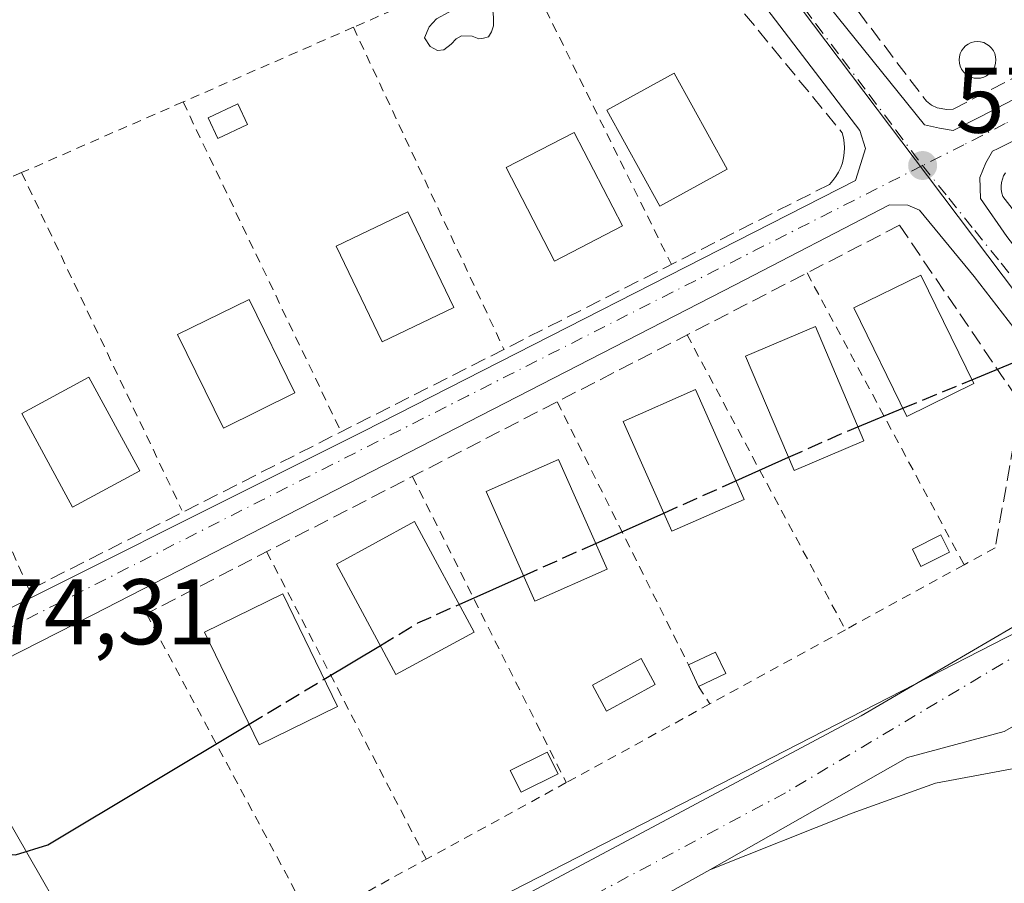
# Model space of a CAD drawing. Units: metres. Extents: x 576851 to 580293, y 4719605 to 4721957.
# Drawn here: x 576998 to 577104, y 4721755 to 4721848 of the extents above; entities that cross this region are included whole.
import ezdxf

# ---------------------------------------------------------------- set-up
doc = ezdxf.new("R2010")
doc.units = ezdxf.units.M
doc.header["$MEASUREMENT"] = 0
for name, pattern in [('DGN Style 2', [1.6480167562047852, 0.988810053722871, -0.6592067024819142]), ('DGN Style 3', [2.307223458686699, 1.648016756204785, -0.6592067024819142]), ('DGN Style 4', [2.6384748266838614, 1.318413404963828, -0.6592067024819142, 0.001648016756204785, -0.6592067024819142])]:
    doc.linetypes.add(name, pattern=pattern)
for name, color, linetype, lineweight in [('Alambrada', 7, 'DGN Style 2', 0), ('Carretera de calzada única Cxs', 7, 'Continuous', 13), ('Carretera de calzada única eje', 7, 'DGN Style 4', 0), ('Cultivos herbáceos CxS', 92, 'Continuous', 0), ('Curva de nivel maestra', 30, 'Continuous', 30), ('Curva de nivel maestra oculto', 30, 'DGN Style 3', 30), ('Edificación Cxs', 1, 'Continuous', 13), ('Edificación ligera', 1, 'Continuous', 0), ('Edificación ligera Cxs', 1, 'Continuous', 0), ('Muro lineal', 1, 'DGN Style 3', 13), ('Núcleo urbano CxS', 7, 'Continuous', 0), ('Obra de contención lineal', 1, 'DGN Style 3', 13), ('Piscina CxS', 4, 'Continuous', 0), ('Punto de cota en terreno', 7, 'Continuous', 0), ('Rótulo de punto de cota en terreno', 7, 'Continuous', 0), ('Suelo desnudo CxS', 253, 'Continuous', 0), ('Vía urbana Cxs', 4, 'Continuous', 0), ('Vía urbana eje', 4, 'DGN Style 4', 0)]:
    doc.layers.add(name, color=color, linetype=linetype, lineweight=lineweight)
doc.styles.add('Style-Arial', font='txt')

# ---------------------------------------------------------------- blocks, each defined once
blk = doc.blocks.new('5PATER')
at = {"layer": 'Suelo desnudo CxS', "linetype": 'Continuous', "lineweight": 0}
h = blk.add_hatch(color=51, dxfattribs=at)
edge = h.paths.add_edge_path()
edge.add_ellipse((0, 0), major_axis=(-0.1095731443231308, -0.1110710700762829), ratio=0.9994222409660322, start_angle=0, end_angle=360)
blk = doc.blocks.new('*U20')
at = {"layer": 'Carretera de calzada única Cxs', "color": 7, "linetype": 'Continuous', "lineweight": 13}
for points in [[(577282.0701000001, 4721871.8101, 571.9382999999943), (577236.7301000003, 4721846.6801, 573.5712000000058), (577181.3501000004, 4721815.890100001, 575.5388999999996), (577169.9401000004, 4721810.2401, 575.8035999999993), (577165.5000999998, 4721807.0601, 576.0323000000062), (577146.5100999996, 4721795.390100001, 576.5313000000025), (577123.0100999996, 4721782.5701, 576.809699999998), (577113.8701, 4721776.6801, 577.0556999999973), (577104.1001000004, 4721771.130100001, 577.2332000000024), (577093.693, 4721768.3334, 577.1486000000004), (577072.3901000004, 4721756.2501, 580.7758000000031), (577021.9600999998, 4721728.090100001, 577.4369000000006), (576971.1901000004, 4721697.9101, 579.3657999999997)], [(576948.2600999996, 4721699.970100001, 580.6852999999974), (577003.5100999996, 4721727.470100001, 577.8659000000043), (577033.4801000003, 4721743.360099999, 577.2146999999968), (577088.6901000004, 4721772.8201, 577.1150999999954), (577105.0100999996, 4721782.340100001, 577.235400000005), (577118.0500999996, 4721792.360099999, 576.6169999999984), (577141.0500999996, 4721805.460100001, 576.2687000000005), (577146.5100999996, 4721808.210100001, 576.1747000000032), (577155.5701000001, 4721813.440099999, 575.9815999999992), (577180.0500999996, 4721823.800100001, 575.1224999999977), (577314.3000999996, 4721897.4301, 570.5681999999942)]]:
    blk.add_polyline3d(points, dxfattribs=at)
blk = doc.blocks.new('*U23')
at = {"layer": 'Vía urbana Cxs', "color": 4, "linetype": 'Continuous', "lineweight": 0}
for points in [[(577124.5997000001, 4721844.320699999, 573.4946999999956), (577103.4330000002, 4721833.8696, 573.5390999999945), (577102.8309000004, 4721833.5573, 573.4857000000047), (577102.1284999996, 4721832.3134, 573.4900999999954), (577101.4670000002, 4721830.7259, 573.7235999999976), (577101.5332000004, 4721828.4769, 574.104800000001), (577104.3773999996, 4721824.3759, 574.8166999999958)], [(577107.5524000004, 4721811.4113, 575.7436000000016), (577100.8717, 4721820.076400001, 575.556500000006), (577094.9846999999, 4721827.2202, 573.6214000000036), (577093.7279000003, 4721827.749299999, 573.5063999999984), (577091.7434, 4721827.806299999, 573.5331000000006), (577075.1224999996, 4721819.1852, 574.305600000007), (577006.0661000004, 4721783.731000001, 574.369000000006), (576992.5723000001, 4721776.8518, 574.5470999999961)], [(576987.5047000004, 4721779.6187, 574.5209999999934), (577035.1703000005, 4721803.442500001, 576.3521999999939), (577088.0654999996, 4721830.4169, 574.2054999999964), (577088.3009000003, 4721831.113700001, 574.2793999999994), (577089.1687000003, 4721833.8413, 574.0427000000054), (577088.5641999999, 4721835.8059, 573.8237999999983), (577073.7543000003, 4721855.149599999, 573.7906999999977)]]:
    blk.add_polyline3d(points, dxfattribs=at)
blk.add_polyline3d([(577185.7100999998, 4721912.630100001, 570.2885999999999), (577181.4252000004, 4721919.607000001, 569.2807999999932), (577160.3472999996, 4721912.8783, 570.6578000000009), (577096.2714999998, 4721891.4189, 571.5659000000014), (577076.2253000002, 4721884.6624, 572.1631999999954), (577064.5174000004, 4721880.495200001, 571.2774000000063), (577062.8734999998, 4721876.9112, 570.9876999999979), (577084.3328, 4721850.3136, 573.232600000003), (577095.5159, 4721836.410399999, 573.4323000000004), (577097.1196, 4721836.054, 573.5074000000022), (577098.5877, 4721835.7828, 573.4839999999967), (577101.5809000004, 4721837.3092, 573.402700000006), (577123.4090999998, 4721848.6863, 573.1254000000044), (577190.7456, 4721883.4791, 571.2480000000069), (577197.9545, 4721887.122300001, 570.9407999999967), (577197.3901000004, 4721888.9901, 570.9266000000061)], close=True, dxfattribs=at)

msp = doc.modelspace()

# ---------------------------------------------------------------- linework, layer by layer
at = {"layer": 'Alambrada', "color": 7, "linetype": 'DGN Style 2', "lineweight": 0, "extrusion": (0.003208165720527774, -0.006213041732266667, 0.9999755525937336), "elevation": -26911.60350054979, "flags": 128}
msp.add_lwpolyline([(577088.3380277689, 4721796.373190238), (577103.4886905805, 4721767.032623932)], dxfattribs=at)
at = {"layer": 'Alambrada', "color": 7, "linetype": 'DGN Style 2', "lineweight": 0, "extrusion": (0.02309990457666882, 0.0101151352801926, 0.9996819886577993), "elevation": 61666.63658888865, "flags": 128}
msp.add_lwpolyline([(4093883.079934389, -2421821.507289468), (4093883.079934389, -2421802.080292737)], dxfattribs=at)
at = {"layer": 'Alambrada', "color": 7, "linetype": 'DGN Style 2', "lineweight": 0, "extrusion": (-0.001857959793179578, 0.00376680710341171, 0.9999911795359261), "elevation": 17288.94981922962, "flags": 128}
msp.add_lwpolyline([(577051.9020117009, 4721823.0646658), (577068.3322731856, 4721789.754429483)], dxfattribs=at)
at = {"layer": 'Alambrada', "color": 7, "linetype": 'DGN Style 2', "lineweight": 0, "extrusion": (0.04015196492751506, 0.01758016784836363, 0.9990389168650454), "elevation": 106754.626817642, "flags": 128}
msp.add_lwpolyline([(4093975.912507659, -2420076.742545906), (4093975.912507659, -2420056.702384066)], dxfattribs=at)
at = {"layer": 'Alambrada', "color": 7, "linetype": 'DGN Style 2', "lineweight": 0, "extrusion": (0.002554417206663617, -0.005463614580855075, 0.9999818117688173), "elevation": -23749.10825419883, "flags": 128}
msp.add_lwpolyline([(577030.6879568708, 4721787.619891924), (577046.8884933293, 4721752.969374742)], dxfattribs=at)
at = {"layer": 'Alambrada', "color": 7, "linetype": 'DGN Style 2', "lineweight": 0, "extrusion": (0.008970166582945456, 0.003927673631201201, 0.9999520535962316), "elevation": 24297.88784759184, "flags": 128}
msp.add_lwpolyline([(576987.3166414291, 4721779.856619219), (576969.9356740154, 4721772.24656052)], dxfattribs=at)
at = {"layer": 'Alambrada', "color": 7, "linetype": 'DGN Style 2', "lineweight": 0, "extrusion": (-0.01638141163836563, 0.03418813128562614, 0.9992811521448463), "elevation": 152554.2478337378, "flags": 128}
msp.add_lwpolyline([(-2560725.604729689, -4006010.652013245), (-2560725.604729689, -4005971.258862272)], dxfattribs=at)
at = {"layer": 'Alambrada', "color": 7, "linetype": 'DGN Style 2', "lineweight": 0, "extrusion": (-0.0774906518988142, -0.03807068299374166, 0.996265939377979), "elevation": -223901.1367820231, "flags": 128}
msp.add_lwpolyline([(-3983561.446830447, 2590313.556828307), (-3983562.215396524, 2590296.120620711), (-3983520.78611056, 2590294.422634772)], dxfattribs=at)
at = {"layer": 'Alambrada', "color": 7, "linetype": 'DGN Style 2', "lineweight": 0, "extrusion": (0.007187326413007009, -0.0151246347119529, 0.9998597840516753), "elevation": -66692.64622515732, "flags": 128}
msp.add_lwpolyline([(576979.2705434612, 4721362.605722771), (576996.5249361489, 4721326.301570164)], dxfattribs=at)
at = {"layer": 'Alambrada', "color": 7, "linetype": 'DGN Style 2', "lineweight": 0, "extrusion": (-0.03704301674360358, 0.06882548673083781, 0.9969407541508153), "elevation": 304178.1001409807, "flags": 128}
msp.add_lwpolyline([(-2745981.319312573, -3872425.05402054), (-2745981.319312573, -3872389.285515699)], dxfattribs=at)
at = {"layer": 'Alambrada', "color": 7, "linetype": 'DGN Style 2', "lineweight": 0, "extrusion": (-0.02685830210231876, 0.0499832214496251, 0.9983888566994819), "elevation": 221086.1891251079, "flags": 128}
msp.add_lwpolyline([(-2743344.26856739, -3879912.220143051), (-2743344.26856739, -3879876.14125133)], dxfattribs=at)
at = {"layer": 'Alambrada', "color": 7, "linetype": 'DGN Style 2', "lineweight": 0, "extrusion": (-0.02397941062820132, 0.04804367408721666, 0.998557356012225), "elevation": 213589.5468181804, "flags": 128}
msp.add_lwpolyline([(-2624987.717534204, -3961347.05519637), (-2624987.717534204, -3961315.369114853)], dxfattribs=at)
at = {"layer": 'Alambrada', "color": 7, "linetype": 'DGN Style 2', "lineweight": 0, "extrusion": (-0.02254896639447317, 0.0448528353281312, 0.9987390886901186), "elevation": 199349.7040160702, "flags": 128}
msp.add_lwpolyline([(-2636424.586287469, -3954476.29611761), (-2636424.586287469, -3954439.381194473)], dxfattribs=at)
at = {"layer": 'Alambrada', "color": 7, "linetype": 'DGN Style 2', "lineweight": 0, "extrusion": (0.1120270004834528, 0.06119683907703384, 0.991818984517669), "elevation": 354182.5475544325, "flags": 128}
msp.add_lwpolyline([(3867155.562345117, -2747366.052893248), (3867155.562345117, -2747362.204156353)], dxfattribs=at)
at = {"layer": 'Alambrada', "color": 7, "linetype": 'DGN Style 2', "lineweight": 0, "extrusion": (-0.02636728346288569, 0.05080076150267367, 0.99836068081307), "elevation": 225231.0501381232, "flags": 128}
msp.add_lwpolyline([(-2687369.596227291, -3918619.502019811), (-2687369.596227291, -3918582.147857474)], dxfattribs=at)
at = {"layer": 'Alambrada', "color": 7, "linetype": 'DGN Style 2', "lineweight": 0, "extrusion": (-0.06833763631586635, -0.03740642739468043, 0.9969607447900478), "elevation": -215486.697079549, "flags": 128}
msp.add_lwpolyline([(-3864791.374203291, 2765011.685049698), (-3864791.374203291, 2764997.082750777)], dxfattribs=at)
at = {"layer": 'Alambrada', "color": 7, "linetype": 'DGN Style 2', "lineweight": 0, "extrusion": (-0.07392331333009303, 0.04321615020526533, 0.9963271089896816), "elevation": 161975.3591666397, "flags": 128}
msp.add_lwpolyline([(-4367527.245166787, -1877939.000807154), (-4367507.611758217, -1877906.762822909), (-4367519.643153093, -1877899.510590264)], dxfattribs=at)
at = {"layer": 'Alambrada', "color": 7, "linetype": 'DGN Style 2', "lineweight": 0, "extrusion": (0.04635250690575933, 0.02536989061323074, 0.9986029309759833), "elevation": 147116.5342771034, "flags": 128}
msp.add_lwpolyline([(3864901.404535428, -2769322.951357802), (3864901.404535428, -2769306.307129966)], dxfattribs=at)
at = {"layer": 'Alambrada', "color": 7, "linetype": 'DGN Style 2', "lineweight": 0, "extrusion": (-0.1081320274695402, 0.1648141388110261, 0.9803793981328385), "elevation": 716381.4820506541, "flags": 128}
msp.add_lwpolyline([(-3072672.270800081, -3560008.801846609), (-3072672.27080008, -3560006.496142758)], dxfattribs=at)
at = {"layer": 'Alambrada', "color": 7, "linetype": 'DGN Style 2', "lineweight": 0, "extrusion": (0.00987632436863483, 0.005407399314079767, 0.9999366071154829), "elevation": 31809.5314134306, "flags": 128}
msp.add_lwpolyline([(577038.5686617037, 4721671.124521012), (577023.0974547636, 4721662.65439718)], dxfattribs=at)
at = {"layer": 'Alambrada', "color": 7, "linetype": 'DGN Style 2', "lineweight": 0, "extrusion": (0.01327298136248675, 0.007266230672756259, 0.9998855083746145), "elevation": 42546.5324307234, "flags": 128}
msp.add_lwpolyline([(576998.4439470946, 4721581.124101843), (576983.371823613, 4721572.873884043)], dxfattribs=at)
at = {"layer": 'Carretera de calzada única Cxs', "color": 7, "linetype": 'Continuous', "lineweight": 13, "extrusion": (-0.1433481112340468, 0.5077305002000311, 0.8495063614666211), "elevation": 2315150.79825643, "flags": 128}
msp.add_lwpolyline([(-1838343.594894001, -3726760.21351536), (-1838332.819426279, -3726760.373870682), (-1838309.03480792, -3726753.498683655)], dxfattribs=at)
msp.add_lwpolyline([(-1838343.594894001, -3726760.21351536), (-1838332.819426279, -3726760.373870682), (-1838309.03480792, -3726753.498683655)], dxfattribs=at)
at = {"layer": 'Carretera de calzada única Cxs', "color": 7, "linetype": 'Continuous', "lineweight": 13}
for points in [[(576929.4401000004, 4721697.7601, 582.7623000000021), (576931.8501000004, 4721697.4301, 581.9878999999928), (576937.7100999998, 4721697.5101, 580.8522999999988), (576943.0701000001, 4721698.360099999, 580.7983999999997), (576948.2600999996, 4721699.970100001, 580.6852999999974), (577003.5100999996, 4721727.470100001, 577.8659000000043), (577033.4801000003, 4721743.360099999, 577.2146999999968), (577088.6901000004, 4721772.8201, 577.1150999999954), (577105.0100999996, 4721782.340100001, 577.235400000005)], [(577106.8901000004, 4721767.4901, 577.5665000000008), (577096.6901000004, 4721765.5801, 577.4853000000003), (577087.7100999998, 4721762.360099999, 578.1892999999982), (577072.3901000004, 4721756.2501, 580.7758000000031), (577093.693, 4721768.3334, 577.1486000000004), (577104.1001000004, 4721771.130100001, 577.2332000000024)], [(577128.0500999996, 4721769.4301, 577.9600999999967), (577120.9200999998, 4721768.9301, 577.909599999999), (577106.8901000004, 4721767.4901, 577.5665000000008), (577096.6901000004, 4721765.5801, 577.4853000000003), (577087.7100999998, 4721762.360099999, 578.1892999999982), (577072.3901000004, 4721756.2501, 580.7758000000031)], [(577072.3901000004, 4721756.2501, 580.7758000000031), (577021.9600999998, 4721728.090100001, 577.4369000000006), (576971.1901000004, 4721697.9101, 579.3657999999997), (576954.7100999998, 4721684.300100001, 580.1747999999934), (576949.5500999996, 4721678.9801, 580.3873000000021), (576945.4600999998, 4721671.790100001, 580.5676999999996), (576944.5500999996, 4721669.590100001, 580.6575000000012)]]:
    msp.add_polyline3d(points, dxfattribs=at)
at = {"layer": 'Carretera de calzada única eje', "color": 7, "linetype": 'DGN Style 4', "lineweight": 0}
msp.add_polyline3d([(577115.6901000004, 4721785.440099999, 576.7946999999986), (577080.5301000001, 4721764.520099999, 579.6882000000041), (577052.9200999998, 4721749.8101, 577.0353999999934), (577027.7301000003, 4721735.7301, 577.318299999999), (577012.7301000003, 4721727.770099999, 577.6252999999997), (576987.3501000004, 4721712.6801, 578.6325999999972), (576975.6401000004, 4721705.5101, 579.1698000000034)], dxfattribs=at)
at = {"layer": 'Cultivos herbáceos CxS', "color": 92, "linetype": 'Continuous', "lineweight": 0, "extrusion": (0.1871235141260379, -0.5091359723807211, 0.8400984180969872), "elevation": -2295619.128491367, "flags": 128}
msp.add_lwpolyline([(2170489.890524855, 3556406.30702538), (2170485.585333838, 3556406.11548134), (2170441.996068036, 3556406.55756277)], dxfattribs=at)
at = {"layer": 'Curva de nivel maestra', "color": 30, "linetype": 'Continuous', "lineweight": 30, "elevation": 575, "flags": 128}
for points in [[(577100.6045000004, 4721808.9816), (577118.8700000001, 4721816.540100001), (577132.3799999999, 4721819.690099999), (577151.7400000002, 4721821.9101), (577169.2100000001, 4721823.960100001), (577179.9600000001, 4721826.970100001), (577185.5899999999, 4721827.4301), (577189.0199999996, 4721825.850099999), (577190.0199999996, 4721823.960100001), (577189.4400000004, 4721820.530099999), (577187.8799999999, 4721816.960100001), (577189.4299999997, 4721816.350099999), (577191.9000000004, 4721816.970100001), (577204.9400000004, 4721822.140100001), (577215.3399999999, 4721827.300100001), (577223.5899999999, 4721830.9101), (577242.5700000003, 4721839.130100001), (577262.3099999996, 4721843.950099999), (577278.1399999997, 4721844.8201), (577291.7599999999, 4721842.4801), (577310.7000000002, 4721834.920100001), (577328.1399999997, 4721826.700099999), (577334.0948999999, 4721824.558700001)], [(577088.3508000001, 4721803.910800001), (577093.1692000004, 4721805.9047)], [(577075.2094999999, 4721798.103800001), (577080.8772, 4721800.635399999)], [(577060.1205000002, 4721791.364), (577067.4341000002, 4721794.630799999)], [(577045.4258000003, 4721784.8004), (577052.3450999996, 4721787.891000001)], [(577030.8982999995, 4721776.771600001), (577036.9358000001, 4721780.3914)], [(576977.3948999997, 4721768.3084), (576979.3600000005, 4721765.780099999), (576983.9400000004, 4721761.610099999), (576989.2800000003, 4721759.030099999), (576993.6100000005, 4721758.270099999), (576997.6500000004, 4721757.870100001), (577001.1399999997, 4721758.9301), (577022.8216000004, 4721771.929199999)]]:
    msp.add_lwpolyline(points, dxfattribs=at)
at = {"layer": 'Curva de nivel maestra oculto', "color": 30, "linetype": 'DGN Style 3', "lineweight": 30, "elevation": 575, "flags": 128}
for points in [[(577093.1692000004, 4721805.9047), (577100.6045000004, 4721808.9816)], [(577080.8772, 4721800.635399999), (577086.4400000004, 4721803.120100001), (577088.3508000001, 4721803.910800001)], [(577067.4341000002, 4721794.630799999), (577075.2094999999, 4721798.103800001)], [(577052.3450999996, 4721787.891000001), (577060.1205000002, 4721791.364)], [(577036.9358000001, 4721780.3914), (577040.9699999997, 4721782.8101), (577045.4258000003, 4721784.8004)], [(577022.8216000004, 4721771.929199999), (577030.8982999995, 4721776.771600001)]]:
    msp.add_lwpolyline(points, dxfattribs=at)
at = {"layer": 'Edificación Cxs', "color": 1, "linetype": 'Continuous', "lineweight": 13}
for points in [[(577074.2600999996, 4721831.640100001, 578.2198000000062), (577067.0301000001, 4721827.6501, 578.6153000000049), (577061.3300999999, 4721837.9901, 577.8557000000001), (577068.5500999996, 4721841.970100001, 577.6303999999947), (577074.2600999996, 4721831.640100001, 578.2198000000062)], [(577063.0201000003, 4721825.530099999, 578.6399999999994), (577055.6801000005, 4721821.7401, 577.8475000000036), (577050.4802000001, 4721831.800100001, 577.8853999999993), (577057.8101000004, 4721835.590100001, 578.2986999999994), (577063.0201000003, 4721825.530099999, 578.6399999999994)], [(577044.8501000004, 4721816.7401, 578.8745999999956), (577037.1201, 4721813.040100001, 578.9205999999976), (577032.1901000004, 4721823.350099999, 577.7066000000051), (577039.9101, 4721827.050100001, 578.0323999999965), (577044.8501000004, 4721816.7401, 578.8745999999956)], [(577100.8101000004, 4721808.5601, 577.5905000000057), (577093.5900999998, 4721805.040100001, 577.9615999999951), (577087.9101, 4721816.710100001, 577.879700000005), (577095.1201, 4721820.2301, 577.133799999996), (577100.8101000004, 4721808.5601, 577.5905000000057)], [(577027.7401000002, 4721807.5601, 580.3899999999994), (577020.0701000001, 4721803.770099999, 578.5804999999964), (577015.1201, 4721813.840100001, 578.8619999999937), (577022.8000999996, 4721817.620100001, 579.3035999999993), (577027.7401000002, 4721807.5601, 580.3899999999994)], [(577088.9901000002, 4721802.4101, 578.4930000000022), (577081.4801000003, 4721799.220100001, 577.6227999999974), (577076.2500999998, 4721811.5001, 577.2390000000014), (577083.7600999996, 4721814.690099999, 578.2649999999994), (577088.9901000002, 4721802.4101, 578.4930000000022)], [(577011.0301000001, 4721799.170100001, 578.422200000001), (577003.8101000004, 4721795.2501, 578.0495999999986), (576998.3501000004, 4721805.3301, 577.5225999999967), (577005.5701000001, 4721809.2401, 579.1141000000061), (577011.0301000001, 4721799.170100001, 578.422200000001)], [(577076.0900999998, 4721796.110099999, 577.4980000000069), (577068.3000999996, 4721792.670100001, 577.7810000000027), (577063.0800999999, 4721804.4901, 577.4398999999976), (577070.8701, 4721807.9301, 576.4940999999963), (577076.0900999998, 4721796.110099999, 577.4980000000069)], [(577061.3501000004, 4721788.5801, 577.9385000000038), (577053.5602000002, 4721785.140100001, 577.8689000000013), (577048.3400999998, 4721796.960100001, 577.8162000000011), (577056.1300999997, 4721800.4001, 578.006899999993), (577061.3501000004, 4721788.5801, 577.9385000000038)], [(577047.0301000001, 4721781.8201, 579.0026000000071), (577038.6201999999, 4721777.270099999, 579.3179999999993), (577032.2100999998, 4721789.1501, 578.2056000000011), (577040.6300999997, 4721793.710100001, 578.1935999999987), (577047.0301000001, 4721781.8201, 579.0026000000071)], [(577032.3400999998, 4721773.8101, 578.8359000000055), (577023.9001000002, 4721769.710100001, 578.5685999999987), (577018.0100999996, 4721781.8301, 577.4339000000036), (577026.4401000004, 4721785.9301, 578.9622999999992), (577032.3400999998, 4721773.8101, 578.8359000000055)]]:
    msp.add_polyline3d(points, dxfattribs=at)
for points in [[(577074.2600999996, 4721831.640100001, 578.6153000000049), (577067.0301000001, 4721827.6501, 578.6153000000049), (577061.3300999999, 4721837.9901, 578.6153000000049), (577068.5500999996, 4721841.970100001, 578.6153000000049)], [(577063.0201000003, 4721825.530099999, 578.6399999999994), (577055.6801000005, 4721821.7401, 578.6399999999994), (577050.4801000003, 4721831.800100001, 578.6399999999994), (577057.8101000004, 4721835.590100001, 578.6399999999994)], [(577044.8501000004, 4721816.7401, 578.9205999999976), (577037.1201, 4721813.040100001, 578.9205999999976), (577032.1901000004, 4721823.350099999, 578.9205999999976), (577039.9101, 4721827.050100001, 578.9205999999976)], [(577100.8101000004, 4721808.5601, 577.9615999999951), (577093.5900999998, 4721805.040100001, 577.9615999999951), (577087.9101, 4721816.710100001, 577.9615999999951), (577095.1201, 4721820.2301, 577.9615999999951)], [(577027.7401000002, 4721807.5601, 580.3899999999994), (577020.0701000001, 4721803.770099999, 580.3899999999994), (577015.1201, 4721813.840100001, 580.3899999999994), (577022.8000999996, 4721817.620100001, 580.3899999999994)], [(577088.9901000002, 4721802.4101, 578.4930000000022), (577081.4801000003, 4721799.220100001, 578.4930000000022), (577076.2500999998, 4721811.5001, 578.4930000000022), (577083.7600999996, 4721814.690099999, 578.4930000000022)], [(577011.0301000001, 4721799.170100001, 579.1141000000061), (577003.8101000004, 4721795.2501, 579.1141000000061), (576998.3501000004, 4721805.3301, 579.1141000000061), (577005.5701000001, 4721809.2401, 579.1141000000061)], [(577076.0900999998, 4721796.110099999, 577.7810000000027), (577068.3000999996, 4721792.670100001, 577.7810000000027), (577063.0800999999, 4721804.4901, 577.7810000000027), (577070.8701, 4721807.9301, 577.7810000000027)], [(577061.3501000004, 4721788.5801, 578.006899999993), (577053.5601000004, 4721785.140100001, 578.006899999993), (577048.3400999998, 4721796.960100001, 578.006899999993), (577056.1300999997, 4721800.4001, 578.006899999993)], [(577047.0301000001, 4721781.8201, 579.3179999999993), (577038.6201, 4721777.270099999, 579.3179999999993), (577032.2100999998, 4721789.1501, 579.3179999999993), (577040.6300999997, 4721793.710100001, 579.3179999999993)], [(577032.3400999998, 4721773.8101, 578.9622999999992), (577023.9001000002, 4721769.710100001, 578.9622999999992), (577018.0100999996, 4721781.8301, 578.9622999999992), (577026.4401000004, 4721785.9301, 578.9622999999992)]]:
    msp.add_3dface(points, dxfattribs=at)
at = {"layer": 'Edificación ligera', "color": 1, "linetype": 'Continuous', "lineweight": 0}
msp.add_polyline3d([(577022.6298000002, 4721836.455499999, 577.6117999999988), (577019.4546999997, 4721834.9474, 577.2602000000043), (577018.4099000003, 4721837.1469, 576.7130000000034), (577021.5849000001, 4721838.654999999, 576.7520999999979), (577022.6298000002, 4721836.455499999, 577.6117999999988)], dxfattribs=at)
at = {"layer": 'Edificación ligera Cxs', "color": 1, "linetype": 'Continuous', "lineweight": 0, "extrusion": (-0.1942927420161181, 0.1617834508763561, 0.9675104368545054), "elevation": 652342.9209552326, "flags": 128}
msp.add_lwpolyline([(-3997798.247095222, -2494044.57744903), (-3997801.168368727, -2494043.164252514), (-3997800.092033483, -2494040.785193729)], dxfattribs=at)
at = {"layer": 'Edificación ligera Cxs', "color": 1, "linetype": 'Continuous', "lineweight": 0, "extrusion": (-0.1029803344360584, 0.221338911560035, 0.9697443668043948), "elevation": 986245.5514536467, "flags": 128}
msp.add_lwpolyline([(-2515040.715210569, -3915363.315706543), (-2515040.715210569, -3915365.931604854)], dxfattribs=at)
at = {"layer": 'Edificación ligera Cxs', "color": 1, "linetype": 'Continuous', "lineweight": 0, "extrusion": (-0.08924107686743402, -0.04172705640008098, 0.9951356103384731), "elevation": -247949.8334232991, "flags": 128}
msp.add_lwpolyline([(-4032875.171094065, 2510504.936277059), (-4032875.171094065, 2510501.685995835)], dxfattribs=at)
at = {"layer": 'Edificación ligera Cxs', "color": 1, "linetype": 'Continuous', "lineweight": 0}
for points in [[(577098.2100999998, 4721790.440099999, 577.7596000000049), (577095.1300999997, 4721788.9001, 577.4519), (577094.2100999998, 4721790.7401, 576.6869000000006), (577097.2801999999, 4721792.280099999, 577.1098999999958), (577098.2100999998, 4721790.440099999, 577.7596000000049)], [(577056.0702000001, 4721766.590100001, 578.0470000000059), (577052.0800999999, 4721764.590100001, 578.5102000000043), (577050.9101, 4721766.920100001, 578.4024000000063), (577054.9101999998, 4721768.920100001, 577.8583000000071), (577056.0702000001, 4721766.590100001, 578.0470000000059)]]:
    msp.add_polyline3d(points, dxfattribs=at)
for points in [[(577022.6297000004, 4721836.455499999, 577.6117999999988), (577019.4546999997, 4721834.9474, 577.6117999999988), (577018.4099000003, 4721837.1469, 577.6117999999988), (577021.5849000001, 4721838.654999999, 577.6117999999988)], [(577098.2100999998, 4721790.440099999, 577.7596000000049), (577095.1300999997, 4721788.9001, 577.7596000000049), (577094.2100999998, 4721790.7401, 577.7596000000049), (577097.2801000001, 4721792.280099999, 577.7596000000049)], [(577074.1101000002, 4721777.360099999, 577.5613000000012), (577071.1801000005, 4721775.9901, 577.5613000000012), (577070.1101000002, 4721778.290100001, 577.5613000000012), (577073.0301000001, 4721779.6601, 577.5613000000012)], [(577056.0701000001, 4721766.590100001, 578.5102000000043), (577052.0800999999, 4721764.590100001, 578.5102000000043), (577050.9101, 4721766.920100001, 578.5102000000043), (577054.9101, 4721768.920100001, 578.5102000000043)]]:
    msp.add_3dface(points, dxfattribs=at)
at = {"layer": 'Muro lineal', "color": 1, "linetype": 'DGN Style 3', "lineweight": 13, "extrusion": (0.005982973048942511, 0.003084843634338042, 0.9999773436299682), "elevation": 18592.97012596745, "flags": 128}
msp.add_lwpolyline([(577079.0559192699, 4721790.710642534), (576997.9836967229, 4721748.910443645)], dxfattribs=at)
at = {"layer": 'Muro lineal', "color": 1, "linetype": 'DGN Style 3', "lineweight": 13}
for points in [[(577075.7701000003, 4721865.1501, 572.8736000000063), (577095.7301000003, 4721838.950099999, 573.5390000000043), (577096.2801000001, 4721838.520099999, 573.5532999999997), (577096.8901000004, 4721838.2301, 573.5834999999934), (577097.9200999998, 4721838.050100001, 573.5969999999943), (577098.6001000004, 4721838.100099999, 573.556899999996), (577197.3901000004, 4721888.9901, 570.9266000000061)], [(577065.9200999998, 4721860.860099999, 573.5936999999976), (577086.6601, 4721835.530099999, 574.159599999999), (577086.7901, 4721835.0001, 574.2694000000047), (577086.8800999997, 4721834.470100001, 574.3840000000055), (577086.9101, 4721833.920100001, 574.5114999999934), (577086.8800999997, 4721833.380100001, 574.6454999999987), (577086.8000999996, 4721832.840100001, 574.7874000000012), (577086.6700999998, 4721832.3101, 574.8497000000061), (577086.4901000002, 4721831.800100001, 574.7716999999975), (577086.2500999998, 4721831.3101, 574.7087000000029), (577085.9700999996, 4721830.840100001, 574.6576999999961), (577085.6501000002, 4721830.4001, 574.6209999999992), (577085.2801000001, 4721830.0001, 574.6024000000034), (576999.1401000004, 4721786.360099999, 574.6803000000073)], [(577104.2200999996, 4721831.2301, 574.0384000000049), (577104.0301000001, 4721830.9101, 574.070000000007), (577103.9001000002, 4721830.550100001, 574.120299999995), (577103.8101000004, 4721830.190099999, 574.1775000000052), (577103.7701000003, 4721829.8201, 574.2462999999989), (577103.7701000003, 4721829.440099999, 574.3249999999971), (577103.8300999999, 4721829.0701, 574.414300000004), (577103.9301000005, 4721828.710100001, 574.5103999999993), (577114.5301000001, 4721815.200099999, 575.8911999999982)]]:
    msp.add_polyline3d(points, dxfattribs=at)
at = {"layer": 'Núcleo urbano CxS', "color": 7, "linetype": 'Continuous', "lineweight": 0, "extrusion": (-0.7982608369144004, -0.6023109878891933, 0.001053620740736811), "elevation": -3304683.033623772, "flags": 128}
msp.add_lwpolyline([(-3421727.058395684, 4052.596535243513), (-3421726.773354793, 4052.599635131774), (-3421663.424361911, 4055.094536630057), (-3421614.629387546, 4058.464638500661)], dxfattribs=at)
at = {"layer": 'Núcleo urbano CxS', "color": 7, "linetype": 'Continuous', "lineweight": 0, "extrusion": (0.1871235141260379, -0.5091359723807211, 0.8400984180969872), "elevation": -2295619.128491367, "flags": 128}
msp.add_lwpolyline([(2170489.890524855, 3556406.30702538), (2170485.585333838, 3556406.11548134), (2170441.996068036, 3556406.55756277)], dxfattribs=at)
at = {"layer": 'Núcleo urbano CxS', "color": 7, "linetype": 'Continuous', "lineweight": 0, "extrusion": (0.4484540306951451, -0.8746083678453245, 0.1842530467813643), "elevation": -3870798.381911193, "flags": 128}
msp.add_lwpolyline([(2667943.471157978, 726216.6463060857), (2667839.847878337, 726216.8449063526), (2667839.296588399, 726216.8548770627)], dxfattribs=at)
at = {"layer": 'Núcleo urbano CxS', "color": 7, "linetype": 'Continuous', "lineweight": 0}
for points in [[(577354.6870999997, 4721914.827099999, 569.2219999999943), (577341.3793000003, 4721908.7895, 569.6906000000017), (577332.6836999999, 4721904.845100001, 569.9633999999933), (577311.9539000001, 4721895.4451, 570.5555000000022), (577266.6234999998, 4721870.221700001, 572.1612000000023), (577265.2024999997, 4721869.431299999, 572.188599999994), (577239.5166999997, 4721855.1447, 573.1279999999971), (577134.5034999996, 4721796.735900001, 576.4529999999941), (577125.2260999996, 4721791.951900001, 576.5798000000068), (577095.8334999997, 4721830.900900001, 573.2097000000067), (577057.6754999999, 4721881.4683, 570.7148000000016), (577057.5038999999, 4721881.695900001, 570.7116999999998), (577059.3174999999, 4721882.310500001, 570.7333000000071), (577074.8035000004, 4721887.5581, 570.6723000000056), (577175.3119999999, 4721921.616800001, 568.8215999999958), (577345.1925999997, 4721923.543099999, 568.787599999996), (577353.5856999997, 4721915.740499999, 569.2013000000006)], [(577125.2260999996, 4721791.951900001, 576.5798000000068), (577033.0009000005, 4721744.704700001, 576.7749999999943), (577032.5094999997, 4721744.454800001, 576.7847999999941), (577025.5831000004, 4721740.9079, 576.952900000004), (577012.5745000001, 4721734.2433, 577.2473000000027), (576989.6366999998, 4721774.171499999, 574.3142999999982), (576988.2773000002, 4721778.157099999, 574.3197999999975), (576981.9118999997, 4721796.814300001, 574.3833000000013), (576967.4124999996, 4721839.331900001, 570.1394), (576967.3510999996, 4721839.511499999, 570.1138000000064), (576964.1643000003, 4721845.536699999, 569.8478999999934), (577005.2059000004, 4721860.225099999, 569.6080999999976), (577009.1913000002, 4721861.861300001, 569.7119999999995), (577052.4232999999, 4721879.610099999, 570.5329999999958), (577057.5038999999, 4721881.695900001, 570.7116999999998), (577057.6754999999, 4721881.4683, 570.7148000000016), (577095.8334999997, 4721830.900900001, 573.2097000000067)], [(577276.6297000004, 4721804.9353, 576.5754000000015), (577238.8032999998, 4721783.799900001, 577.5785000000033), (577220.1584999999, 4721773.379899999, 578.0308999999979), (577166.6977000004, 4721743.504100001, 579.3037999999942), (577091.9341000002, 4721703.871099999, 580.2838000000047), (577071.2901, 4721692.8037, 580.5197999999946), (577067.9720999999, 4721689.854699999, 580.6198000000004), (577063.7780999999, 4721696.314300001, 580.7225999999937), (577040.0585000003, 4721732.8323, 577.260500000004), (577032.5094999997, 4721744.454800001, 576.7847999999941), (577033.0009000005, 4721744.704700001, 576.7749999999943), (577125.2260999996, 4721791.951900001, 576.5798000000068), (577134.5034999996, 4721796.735900001, 576.4529999999941), (577239.5166999997, 4721855.1447, 573.1279999999971), (577265.2024999997, 4721869.431299999, 572.188599999994), (577266.6234999998, 4721870.221700001, 572.1612000000023), (577280.9061000004, 4721809.342900001, 576.4763999999996)], [(577012.5745000001, 4721734.2433, 577.2473000000027), (577006.7540999996, 4721731.261700001, 577.4063000000025), (576994.9609000003, 4721725.977499999, 577.9220999999961), (576994.4276000002, 4721725.738500001, 577.9470000000001), (576993.3066999996, 4721725.236300001, 577.9967000000033), (576974.7888000002, 4721718.9946, 578.4018999999971), (576939.4654999999, 4721707.087200001, 579.1276000000071), (576923.0366000002, 4721709.049100001, 578.8879000000015), (576914.8605000004, 4721722.1688, 578.1294999999955), (576912.8748000005, 4721725.353900001, 578.0253999999986), (576876.7600999996, 4721783.285800001, 575.9097999999941), (576873.3328999998, 4721795.9661, 575.806899999996), (576872.7911, 4721797.9703, 575.6074999999983), (576873.1605000002, 4721798.577299999, 575.4140999999945), (576878.3497000001, 4721807.100500001, 572.8705999999949), (576894.2254999997, 4721817.815300001, 570.8660999999993), (576947.4036999998, 4721839.642700001, 570.1915000000008), (576948.0274999999, 4721839.8621, 570.1625000000058), (576964.1643000003, 4721845.536699999, 569.8478999999934), (576967.3510999996, 4721839.511499999, 570.1138000000064), (576967.4124999996, 4721839.331900001, 570.1394), (576981.9118999997, 4721796.814300001, 574.3833000000013), (576988.2773000002, 4721778.157099999, 574.3197999999975), (576989.6366999998, 4721774.171499999, 574.3142999999982)]]:
    msp.add_polyline3d(points, close=True, dxfattribs=at)
msp.add_polyline3d([(576964.1643000003, 4721845.536699999, 569.8478999999934), (576967.3510999996, 4721839.511499999, 570.1138000000064), (576967.4124999996, 4721839.331900001, 570.1394), (576981.9118999997, 4721796.814300001, 574.3833000000013), (576988.2773000002, 4721778.157099999, 574.3197999999975), (576989.6366999998, 4721774.171499999, 574.3142999999982), (577012.5745000001, 4721734.2433, 577.2473000000027)], dxfattribs=at)
msp.add_polyline3d([(576964.1643000003, 4721845.536699999, 569.8478999999934), (576967.3510999996, 4721839.511499999, 570.1138000000064), (576967.4124999996, 4721839.331900001, 570.1394), (576981.9118999997, 4721796.814300001, 574.3833000000013), (576988.2773000002, 4721778.157099999, 574.3197999999975), (576989.6366999998, 4721774.171499999, 574.3142999999982), (577012.5745000001, 4721734.2433, 577.2473000000027)], dxfattribs=at)
at = {"layer": 'Obra de contención lineal', "color": 1, "linetype": 'DGN Style 3', "lineweight": 13, "extrusion": (-0.07535702371034815, 0.07231855284368353, 0.9945307164145879), "elevation": 298558.6153153888, "flags": 128}
msp.add_lwpolyline([(-3806397.002181328, -2837406.926303462), (-3806392.199429889, -2837384.091209778), (-3806379.097862928, -2837375.295150839)], dxfattribs=at)
at = {"layer": 'Piscina CxS', "color": 4, "linetype": 'Continuous', "lineweight": 0}
for points in [[(577048.9007000001, 4721846.4158, 574.5357999999978), (577048.5832000002, 4721845.886700001, 574.5577000000048), (577048.0541000003, 4721845.7279, 574.5590999999986), (577047.5248999996, 4721845.675000001, 574.5552000000025), (577046.8370000003, 4721845.9396, 574.5529999999999), (577045.6727999998, 4721845.992500001, 574.5709000000061), (577045.0906999996, 4721845.675000001, 574.5987000000023), (577044.5615999997, 4721845.092900001, 574.6407000000036), (577043.7677999996, 4721844.457900001, 574.6915000000008), (577043.0799000004, 4721844.404999999, 574.7081000000035), (577042.2861000003, 4721844.828299999, 574.6910000000062), (577041.7039999999, 4721845.7808, 574.6092999999964), (577042.1803000001, 4721846.945, 574.5522000000057), (577042.9740000004, 4721847.7917, 574.4820000000036), (577044.2970000004, 4721848.532500001, 574.359700000001), (577045.7257000003, 4721849.2204, 574.2839999999997), (577046.9956999999, 4721849.537900001, 574.2767000000022), (577047.8953, 4721849.5908, 574.2979999999952), (577048.6891000001, 4721849.114600001, 574.3603000000003), (577049.0595000006, 4721848.691299999, 574.401199999993), (577049.1124, 4721847.950400001, 574.4544000000024), (577049.1124, 4721847.050799999, 574.5077000000019)], [(577101.5539999995, 4721841.4419, 573.0169000000024), (577101.2106999997, 4721841.411900001, 573.0151000000042), (577100.8674, 4721841.4419, 573.0135000000009), (577100.5345000001, 4721841.531099999, 573.0117000000029), (577100.2221999997, 4721841.6768, 573.0096000000049), (577099.9398999996, 4721841.874500001, 573.0071000000025), (577099.6962000001, 4721842.118100001, 573.0040000000008), (577099.4984999998, 4721842.400400001, 573.0005999999995), (577099.3529000003, 4721842.7128, 572.9985000000015), (577099.2637, 4721843.045700001, 572.997199999998), (577099.2335999999, 4721843.389000001, 572.9964999999938), (577099.2636000002, 4721843.7323, 572.9967999999935), (577099.3528000005, 4721844.065199999, 572.9983000000066), (577099.4984999998, 4721844.377499999, 573.0014999999985), (577099.6962000001, 4721844.659800001, 573.0063999999984), (577099.9397999998, 4721844.9035, 573.0130999999965), (577100.2221999997, 4721845.101199999, 573.0212999999932), (577100.5345000001, 4721845.246900001, 573.030700000003), (577100.8674, 4721845.336100001, 573.0408000000025), (577101.2106999997, 4721845.3661, 573.0507999999973), (577101.5539999995, 4721845.336100001, 573.0601000000024), (577101.8869000003, 4721845.246900001, 573.0679999999993), (577102.1991999998, 4721845.101199999, 573.0739999999934), (577102.4815999996, 4721844.9036, 573.0776000000042), (577102.7252000002, 4721844.6599, 573.0807000000059), (577102.9228999997, 4721844.377599999, 573.0813000000053), (577103.0685999999, 4721844.065199999, 573.0794000000024), (577103.1578000002, 4721843.7323, 573.0749999999971), (577103.1878000004, 4721843.389000001, 573.068499999994), (577103.1578000002, 4721843.045700001, 573.0602000000072), (577103.0685999999, 4721842.7128, 573.0504999999976), (577102.9228999997, 4721842.4005, 573.0406999999977), (577102.7253000002, 4721842.1182, 573.0325000000012), (577102.4815999996, 4721841.874500001, 573.024900000004), (577102.1993000006, 4721841.6768, 573.0215999999928), (577101.8869000003, 4721841.531099999, 573.0190000000002)]]:
    msp.add_polyline3d(points, close=True, dxfattribs=at)
for points in [[(577048.9007000001, 4721846.4158, 574.5357999999978), (577048.5832000002, 4721845.886700001, 574.5577000000048), (577048.0541000003, 4721845.7279, 574.5590999999986), (577047.5248999996, 4721845.675000001, 574.5552000000025), (577046.8370000003, 4721845.9396, 574.5529999999999), (577045.6727999998, 4721845.992500001, 574.5709000000061), (577045.0908000004, 4721845.675000001, 574.5987000000023), (577044.5615999997, 4721845.092900001, 574.6407000000036), (577043.7677999996, 4721844.457900001, 574.6915000000008), (577043.0799000004, 4721844.404999999, 574.7081000000035), (577042.2862, 4721844.828299999, 574.6910000000062), (577041.7039999999, 4721845.7808, 574.6092999999964), (577042.1804000001, 4721846.945, 574.5522000000057), (577042.9741000002, 4721847.7917, 574.4820000000036), (577044.2971000001, 4721848.532500001, 574.359700000001), (577045.7257000003, 4721849.2204, 574.2839999999997), (577046.9956999999, 4721849.537900001, 574.2767000000022), (577047.8953, 4721849.5908, 574.2979999999952), (577048.6891000001, 4721849.114600001, 574.3603000000003), (577049.0595000006, 4721848.691299999, 574.401199999993), (577049.1124999998, 4721847.950400001, 574.4544000000024), (577049.1124999998, 4721847.050799999, 574.5077000000019), (577048.9007000001, 4721846.4158, 574.5357999999978)], [(577101.5541000003, 4721841.4419, 573.0169000000024), (577101.2106999997, 4721841.411900001, 573.0151000000042), (577100.8674, 4721841.4419, 573.0135000000009), (577100.5345000001, 4721841.531099999, 573.0117000000029), (577100.2222999996, 4721841.6768, 573.0096000000049), (577099.9400000004, 4721841.874500001, 573.0071000000025), (577099.6963000001, 4721842.118100001, 573.0040000000008), (577099.4984999998, 4721842.400400001, 573.0005999999995), (577099.3530000001, 4721842.7128, 572.9985000000015), (577099.2637999998, 4721843.045700001, 572.997199999998), (577099.2336999997, 4721843.389000001, 572.9964999999938), (577099.2636000002, 4721843.7323, 572.9967999999935), (577099.3529000003, 4721844.065199999, 572.9983000000066), (577099.4984999998, 4721844.377499999, 573.0014999999985), (577099.6963000001, 4721844.659800001, 573.0063999999984), (577099.9397999998, 4721844.9035, 573.0130999999965), (577100.2222999996, 4721845.101199999, 573.0212999999932), (577100.5345000001, 4721845.246900001, 573.030700000003), (577100.8674, 4721845.336100001, 573.0408000000025), (577101.2106999997, 4721845.3661, 573.0507999999973), (577101.5541000003, 4721845.336100001, 573.0601000000024), (577101.8870000001, 4721845.246900001, 573.0679999999993), (577102.1991999998, 4721845.101199999, 573.0739999999934), (577102.4815999996, 4721844.9036, 573.0776000000042), (577102.7253000002, 4721844.6599, 573.0807000000059), (577102.9228999997, 4721844.377599999, 573.0813000000053), (577103.0686999997, 4721844.065199999, 573.0794000000024), (577103.1579, 4721843.7323, 573.0749999999971), (577103.1878000004, 4721843.389000001, 573.068499999994), (577103.1579, 4721843.045700001, 573.0602000000072), (577103.0686999997, 4721842.7128, 573.0504999999976), (577102.9228999997, 4721842.4005, 573.0406999999977), (577102.7253000002, 4721842.1182, 573.0325000000012), (577102.4815999996, 4721841.874500001, 573.024900000004), (577102.1994000003, 4721841.6768, 573.0215999999928), (577101.8870000001, 4721841.531099999, 573.0190000000002), (577101.5541000003, 4721841.4419, 573.0169000000024)], [(577066.5352999996, 4721776.187200001, 575.1162999999942), (577061.2966, 4721773.329700001, 574.9861999999994), (577059.7768000001, 4721776.115900001, 575.2353000000003), (577065.0154999997, 4721778.973400001, 575.2183999999979), (577066.5352999996, 4721776.187200001, 575.1162999999942)]]:
    msp.add_polyline3d(points, dxfattribs=at)
msp.add_3dface([(577066.5352999996, 4721776.187200001, 575.1162999999942), (577061.2965000002, 4721773.329700001, 574.9861999999994), (577059.7768000001, 4721776.115900001, 575.2353000000003), (577065.0154999997, 4721778.973400001, 575.2183999999979)], dxfattribs=at)
at = {"layer": 'Vía urbana Cxs', "color": 4, "linetype": 'Continuous', "lineweight": 0}
for points in [[(577185.7100999998, 4721912.630100001, 570.2885999999999), (577181.4252000004, 4721919.607000001, 569.2807999999932), (577160.3472999996, 4721912.8783, 570.6578000000009), (577096.2714999998, 4721891.4189, 571.5659000000014), (577076.2253000002, 4721884.6624, 572.1631999999954), (577064.5174000004, 4721880.495200001, 571.2774000000063), (577062.8734999998, 4721876.9112, 570.9876999999979), (577084.3328, 4721850.3136, 573.232600000003), (577095.5159, 4721836.410399999, 573.4323000000004), (577097.1196, 4721836.054, 573.5074000000022), (577098.5877, 4721835.7828, 573.4839999999967), (577101.5809000004, 4721837.3092, 573.402700000006), (577123.4090999998, 4721848.6863, 573.1254000000044), (577190.7456, 4721883.4791, 571.2480000000069), (577197.9545, 4721887.122300001, 570.9407999999967), (577197.3901000004, 4721888.9901, 570.9266000000061)], [(577243.3967000004, 4721904.511499999, 570.7814000000071), (577194.9790000003, 4721880.171800001, 571.6447999999946), (577124.5997000001, 4721844.320699999, 573.4946999999956), (577103.4330000002, 4721833.8696, 573.5390999999945), (577102.8309000004, 4721833.5573, 573.4857000000047), (577102.1284999996, 4721832.3134, 573.4900999999954), (577101.4670000002, 4721830.7259, 573.7235999999976), (577101.5332000004, 4721828.4769, 574.104800000001), (577104.3773999996, 4721824.3759, 574.8166999999958), (577110.5950999996, 4721816.372199999, 575.7698999999993), (577112.9102999996, 4721813.991000001, 575.8683000000019), (577115.4899000004, 4721813.131100001, 575.9128999999957), (577118.7971999999, 4721813.329500001, 575.9823999999935), (577120.8208, 4721813.260299999, 575.9823999999935)], [(576987.5047000004, 4721779.6187, 574.5209999999934), (577035.1703000005, 4721803.442500001, 576.3521999999939), (577088.0654999996, 4721830.4169, 574.2054999999964), (577088.3009000003, 4721831.113700001, 574.2793999999994), (577089.1687000003, 4721833.8413, 574.0427000000054), (577088.5641999999, 4721835.8059, 573.8237999999983), (577073.7543000003, 4721855.149599999, 573.7906999999977), (577057.8864000002, 4721875.399900001, 570.9649999999965), (577055.4035999998, 4721877.244100001, 571.0151999999945), (577053.2065000003, 4721876.460300001, 571.2194000000018), (577037.8606000004, 4721870.9702, 570.5976999999984), (577018.0168000003, 4721861.8421, 571.0700999999972), (577015.5694000004, 4721860.320699999, 571.2734999999957), (577014.7238999996, 4721862.0492, 570.4587000000029)], [(577110.2600999996, 4721801.790100001, 576.4762999999948), (577110.2643999998, 4721804.995100001, 576.2688999999956), (577109.4707000004, 4721808.368600001, 576.1110000000045), (577107.5524000004, 4721811.4113, 575.7436000000016), (577100.8717, 4721820.076400001, 575.556500000006), (577094.9846999999, 4721827.2202, 573.6214000000036), (577093.7279000003, 4721827.749299999, 573.5063999999984), (577091.7434, 4721827.806299999, 573.5331000000006), (577075.1224999996, 4721819.1852, 574.305600000007), (577006.0661000004, 4721783.731000001, 574.369000000006), (576992.5723000001, 4721776.8518, 574.5470999999961)]]:
    msp.add_polyline3d(points, dxfattribs=at)
at = {"layer": 'Vía urbana eje', "color": 4, "linetype": 'DGN Style 4', "lineweight": 0, "extrusion": (-0.4516031574439985, 0.8922187907150329, 0.0004665636243920593), "elevation": 3952289.463762574, "flags": 128}
msp.add_lwpolyline([(-2647289.808113062, -1270.706334685997), (-2647284.817115765, -1270.347431561557), (-2647279.839556688, -1270.102030480524), (-2647269.866594156, -1269.956932494868), (-2647264.871190702, -1269.867935610851), (-2647259.884709436, -1269.916636604823), (-2647254.90715036, -1269.835535505896), (-2647249.920669094, -1269.919136496068), (-2647244.929671796, -1269.855633339494), (-2647239.934268341, -1269.529036481331), (-2647234.947787076, -1269.78193745307), (-2647229.970228, -1269.474336378805), (-2647224.979230702, -1269.276633236838), (-2647219.992749436, -1267.924734383244), (-2647214.997345981, -1268.968337375951), (-2647210.010864716, -1269.085938362422), (-2647205.028789607, -1269.135833086476), (-2647195.055827076, -1269.253635072208), (-2647190.060423621, -1269.594638141383), (-2647185.069426323, -1269.573334980197), (-2647180.091867247, -1269.687533860021), (-2647170.118904715, -1269.575535870763), (-2647167.954351119, -1269.624434568238)], dxfattribs=at)
at = {"layer": 'Vía urbana eje', "color": 4, "linetype": 'DGN Style 4', "lineweight": 0}
for points in [[(577202.1001000004, 4721886.1501, 570.9992000000057), (577197.6601, 4721883.9001, 570.9726999999984), (577188.7600999996, 4721879.380100001, 571.5002999999997), (577184.3000999996, 4721877.130100001, 571.4551999999967), (577179.8501000004, 4721874.860099999, 571.6304999999993), (577175.4101, 4721872.610099999, 571.4342000000033), (577170.9600999998, 4721870.350099999, 572.0519999999962), (577166.5100999996, 4721868.100099999, 571.7577000000019), (577162.0500999996, 4721865.840100001, 572.3138999999937), (577157.6001000004, 4721863.590100001, 572.1811000000016), (577153.1601, 4721861.340100001, 572.5062000000034), (577148.7100999998, 4721859.090100001, 572.3218000000053), (577144.2600999996, 4721856.8301, 572.4170000000013), (577139.8000999996, 4721854.5801, 572.7741999999998), (577135.3501000004, 4721852.3201, 572.5132000000012), (577130.9101, 4721850.0701, 572.7596999999951), (577126.4600999998, 4721847.8101, 572.7145000000019), (577122.0100999996, 4721845.5601, 573.1490000000049), (577117.5500999996, 4721843.300100001, 572.9955000000045), (577113.1001000004, 4721841.050100001, 573.4125000000058), (577108.6601, 4721838.790100001, 573.3347999999969), (577104.2100999998, 4721836.540100001, 573.3445000000065), (577099.7600999996, 4721834.270099999, 573.4146000000037), (577095.3000999996, 4721832.020099999, 573.2883000000002)], [(577057.9401000004, 4721881.600099999, 571.0669000000053), (577060.8201000001, 4721877.800100001, 570.9257999999973), (577063.6901000004, 4721873.9801, 571.1269999999931), (577066.5701000001, 4721870.170100001, 571.3669999999984), (577069.4401000004, 4721866.340100001, 571.6582000000053), (577072.3201000001, 4721862.540100001, 571.8396999999968), (577078.0701000001, 4721854.9101, 572.6757999999973), (577080.9401000004, 4721851.090100001, 572.9046999999991), (577083.8201000001, 4721847.270099999, 572.7832999999955), (577086.6901000004, 4721843.470100001, 572.9725999999937), (577089.5500999996, 4721839.6601, 573.3647000000057), (577092.4401000004, 4721835.840100001, 573.2553999999947), (577095.3000999996, 4721832.020099999, 573.2883000000002)], [(577095.3000999996, 4721832.020099999, 573.2883000000002), (577098.1201, 4721828.520099999, 573.5875999999989), (577100.9200999998, 4721825.020099999, 574.3659000000043), (577103.7500999998, 4721821.520099999, 574.7746999999945), (577106.5500999996, 4721818.020099999, 575.0985999999976), (577109.3701, 4721814.540100001, 575.5388999999996), (577112.1700999998, 4721811.040100001, 575.6935999999987), (577114.9801000003, 4721807.540100001, 575.804999999993), (577117.2500999998, 4721804.720100001, 576.010500000004)]]:
    msp.add_polyline3d(points, dxfattribs=at)

# ---------------------------------------------------------------- block references
at = {"layer": 'Carretera de calzada única Cxs', "color": 7, "linetype": 'Continuous', "lineweight": 13}
msp.add_blockref('*U20', (0, 0), dxfattribs=at)
at = {"layer": 'Punto de cota en terreno', "color": 7, "linetype": 'Continuous', "lineweight": 0, "xscale": 10, "yscale": 10, "zscale": 10}
msp.add_blockref('5PATER', (577095.3099999996, 4721832.029999999, 573.2200000000012), dxfattribs=at)
at = {"layer": 'Vía urbana Cxs', "color": 4, "linetype": 'Continuous', "lineweight": 0}
msp.add_blockref('*U23', (0, 0), dxfattribs=at)

# ---------------------------------------------------------------- texts
at = {"layer": 'Rótulo de punto de cota en terreno', "color": 7, "linetype": 'Continuous', "lineweight": 0, "style": 'Style-Arial'}
for s, p in [('573,22', (577098.8378, 4721835.557800001)), ('574,31', (576990.1178000001, 4721780.5178))]:
    msp.add_text(s, height=7.000000000000002, dxfattribs=at).set_placement(p)

doc.saveas('drawing.dxf')
